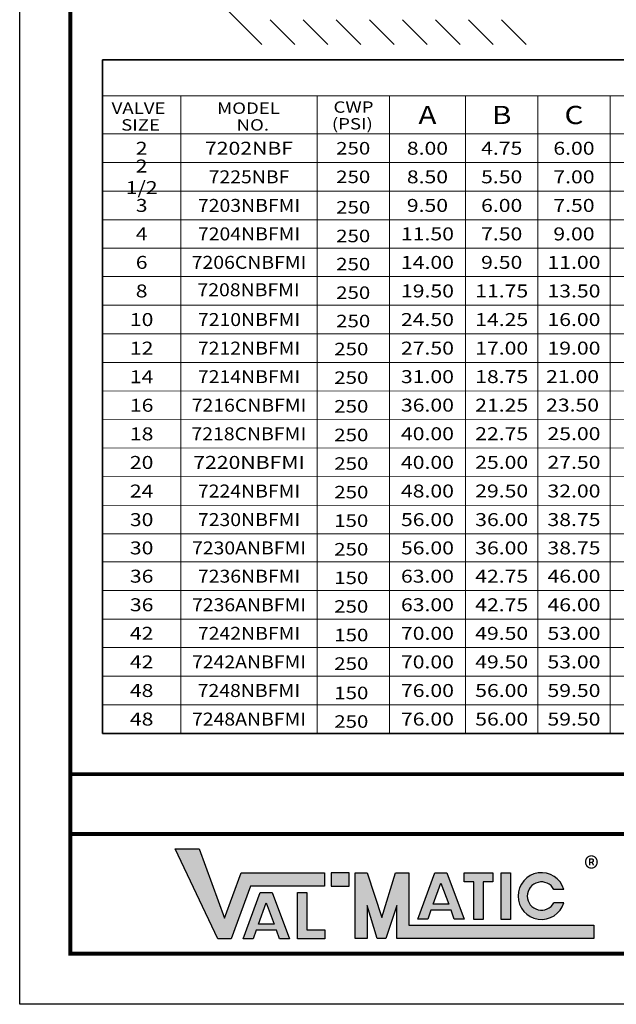
# Model space of a CAD drawing. Units: inches. Extents: x 23 to 190, y -268 to 188.
# Drawn here: x 23 to 68, y 28 to 103 of the extents above; entities that cross this region are included whole.
import ezdxf

# ---------------------------------------------------------------- set-up
doc = ezdxf.new("R2010")
doc.units = ezdxf.units.IN
doc.header["$MEASUREMENT"] = 0
doc.layers.add('Layer 1', color=7, linetype='Continuous')
doc.layers.add('TITLEBOX-BORDER', color=3, linetype='Continuous')
doc.styles.get("Standard").update_dxf_attribs({"font": 'romans.shx'})

msp = doc.modelspace()

# ---------------------------------------------------------------- hatches: boundary and pattern name
h = msp.add_hatch(color=7)
h.paths.add_polyline_path([(47.61964621788509, 38.33708292532366), (46.26335983738463, 38.33708292532366), (46.26335983738463, 37.32438909455004), (47.61964621788509, 37.32438909455004)])
h.paths.add_polyline_path([(43.71898030416661, 33.32693752448131), (43.71898030416661, 36.8345807697453), (44.41636206937633, 36.8345807697453), (44.41636206937633, 34.02243462239458), (45.77349084814308, 34.02243462239458), (45.77349084814308, 33.32693752448131)])
h.paths.add_polyline_path([(41.9554633882848, 34.44469260621418), (40.76770400820022, 34.44469260621418), (41.36097410155072, 36.05580351092593)], flags=16)
h.paths.add_polyline_path([(40.35626926628525, 33.32738194669186), (39.61626586449751, 33.32738194669187), (40.90813608209656, 36.8356427175862), (41.81340373545417, 36.8356427175862), (43.10792879717798, 33.32738194669184), (42.36987570842545, 33.32738194669183), (42.12094906627828, 33.9962139097287), (40.60255771234205, 33.9962139097287)])
h.paths.add_polyline_path([(37.68999061606791, 33.34782613383942), (34.46119009212845, 40.12925803634135), (36.27787001547117, 40.12925803634137), (38.20229096444103, 34.89020837320213), (39.46680511561117, 38.32087619567415), (45.76008183747201, 38.32087619567415), (45.76008183747201, 37.30818236490057), (40.17184925107886, 37.30818236490056), (38.71350091265517, 33.34782613383942)])
h = msp.add_hatch(color=7)
edge = h.paths.add_edge_path()
edge.add_line((63.85587106447533, 36.06460485117173), (63.10490526719283, 36.06460485117173))
edge.add_arc((62.16291590054975, 36.57095176655856), 1.069453676224499, 28.259333512963906, 331.7406664870354, ccw=False)
edge.add_line((63.10490526719283, 37.07729868194535), (63.85587106447533, 37.07729868194537))
edge.add_arc((62.16291590054975, 36.57095176655856), 1.767055286566814, 16.65142785001839, 343.3485721499812)
h.paths.add_polyline_path([(59.11399399038199, 34.8068269886995), (59.11399399038199, 38.33708292532366), (59.81137575559172, 38.33708292532366), (59.81137575559172, 34.8068269886995)], flags=17)
h.paths.add_polyline_path([(56.31329970519822, 37.63881152750501), (56.31329970519822, 38.33708292532368), (58.48954103722035, 38.33708292532368), (58.48954103722035, 37.63881152750502), (57.74862968461742, 37.63881152750502), (57.74862968461742, 34.80944099096342), (57.05451574845357, 34.80944099096342), (57.05451574845357, 37.63881152750502)], flags=17)
h.paths.add_polyline_path([(55.16086604228924, 35.94569593453421), (53.97310666220454, 35.94569593453421), (54.56637675555517, 37.55680683924597)], flags=16)
h.paths.add_polyline_path([(53.56167192028971, 34.82838527501189), (52.82166851850202, 34.8283852750119), (54.11353873610108, 38.33664604590624), (55.01880638945868, 38.33664604590624), (56.31333145118248, 34.82838527501187), (55.57314629878613, 34.82838527501186), (55.32635172028272, 35.49721723804874), (53.80796036634651, 35.49721723804873)], flags=17)
h.paths.add_polyline_path([(48.07174167805186, 33.36403286348891), (48.07174167805186, 38.33708292532366), (48.97593259838542, 38.33708292532366), (50.1061712488025, 34.93732506486933), (51.11907167959527, 38.33708292532368), (52.14060081955311, 38.33708292532368), (52.14060081955292, 34.37672669426253), (66.12321447635681, 34.37672669426253), (66.12321447635681, 33.3640328634889), (51.23640989921937, 33.36403286348891), (51.23640989921937, 35.8668333309723), (50.39912756315802, 33.3640328634889), (49.75302386891968, 33.3640328634889), (48.97593259838542, 35.8668333309723), (48.97593259838542, 33.3640328634889)])

# ---------------------------------------------------------------- linework, layer by layer
for p, q in [((41.01631063513821, 100.9574043732871), (37.83135660485874, 104.1578929009654)), ((43.51631044763821, 100.9574043732871), (41.65343851976335, 102.8271616592876)), ((46.01631026013821, 100.9574043732871), (44.15343833226335, 102.8271616592876)), ((48.51631007263821, 100.9574043732871), (46.65343814476335, 102.8271616592876)), ((51.01630988513821, 100.9574043732871), (49.15343795726334, 102.8271616592876)), ((53.51630969763821, 100.9574043732871), (51.65343776976334, 102.8271616592876)), ((56.01630951013821, 100.9574043732871), (54.15343758226334, 102.8271616592876)), ((58.51630932263821, 100.9574043732871), (56.65343739476334, 102.8271616592876)), ((61.01630913513821, 100.9574043732871), (59.15343720726334, 102.8271616592876)), ((34.46119009212845, 40.12925803634135), (36.27787001547117, 40.12925803634137)), ((37.68999061606791, 33.34782613383942), (34.46119009212845, 40.12925803634135)), ((36.27787001547117, 40.12925803634137), (38.20229096444103, 34.89020837320213)), ((38.20229096444103, 34.89020837320213), (39.46680511561117, 38.32087619567415)), ((39.46680511561117, 38.32087619567415), (45.76008183747201, 38.32087619567415)), ((45.76008183747201, 38.32087619567415), (45.76008183747201, 37.30818236490057)), ((46.26335983738463, 38.33708292532366), (46.26335983738463, 37.32438909455004)), ((47.61964621788509, 38.33708292532366), (46.26335983738463, 38.33708292532366)), ((47.61964621788509, 37.32438909455004), (47.61964621788509, 38.33708292532366)), ((48.07174167805186, 38.33708292532366), (48.97593259838542, 38.33708292532366)), ((48.07174167805186, 33.36403286348891), (48.07174167805186, 38.33708292532366)), ((48.97593259838542, 38.33708292532366), (50.1061712488025, 34.93732506486933)), ((50.1061712488025, 34.93732506486933), (51.11907167959527, 38.33708292532368)), ((51.11907167959527, 38.33708292532368), (52.14060081955311, 38.33708292532368)), ((52.14060081955311, 38.33708292532368), (52.14060081955292, 34.37672669426253)), ((52.82166851850202, 34.8283852750119), (54.11353873610108, 38.33664604590624)), ((54.11353873610108, 38.33664604590624), (55.01880638945868, 38.33664604590624)), ((55.01880638945868, 38.33664604590624), (56.31333145118248, 34.82838527501187)), ((56.31329970519822, 38.33708292532368), (58.48954103722035, 38.33708292532368)), ((56.31329970519822, 37.63881152750501), (56.31329970519822, 38.33708292532368)), ((58.48954103722035, 38.33708292532368), (58.48954103722035, 37.63881152750502)), ((59.11399399038199, 38.33708292532366), (59.81137575559172, 38.33708292532366)), ((59.11399399038199, 34.8068269886995), (59.11399399038199, 38.33708292532366)), ((59.81137575559172, 38.33708292532366), (59.81137575559172, 34.8068269886995)), ((40.17184925107886, 37.30818236490056), (38.71350091265517, 33.34782613383942)), ((45.76008183747201, 37.30818236490057), (40.17184925107886, 37.30818236490056)), ((46.26335983738463, 37.32438909455004), (47.61964621788509, 37.32438909455004)), ((53.97310666220454, 35.94569593453421), (54.56637675555517, 37.55680683924597)), ((54.56637675555517, 37.55680683924597), (55.16086604228924, 35.94569593453421)), ((57.05451574845357, 37.63881152750502), (56.31329970519822, 37.63881152750501)), ((57.05451574845357, 34.80944099096342), (57.05451574845357, 37.63881152750502)), ((58.48954103722035, 37.63881152750502), (57.74862968461742, 37.63881152750502)), ((57.74862968461742, 37.63881152750502), (57.74862968461742, 34.80944099096342)), ((39.61626586449751, 33.32738194669187), (40.90813608209656, 36.8356427175862)), ((40.90813608209656, 36.8356427175862), (41.81340373545417, 36.8356427175862)), ((41.81340373545417, 36.8356427175862), (43.10792879717798, 33.32738194669184)), ((43.71898030416661, 36.8345807697453), (44.41636206937633, 36.8345807697453)), ((43.71898030416661, 33.32693752448131), (43.71898030416661, 36.8345807697453)), ((44.41636206937633, 36.8345807697453), (44.41636206937633, 34.02243462239458)), ((63.85587106447533, 37.07729868194537), (63.10490526719283, 37.07729868194535)), ((40.76770400820022, 34.44469260621418), (41.36097410155072, 36.05580351092593)), ((41.36097410155072, 36.05580351092593), (41.9554633882848, 34.44469260621418)), ((49.75302386891968, 33.3640328634889), (48.97593259838542, 35.8668333309723)), ((48.97593259838542, 35.8668333309723), (48.97593259838542, 33.3640328634889)), ((51.23640989921937, 35.8668333309723), (50.39912756315802, 33.3640328634889)), ((51.23640989921937, 33.36403286348891), (51.23640989921937, 35.8668333309723)), ((55.16086604228924, 35.94569593453421), (53.97310666220454, 35.94569593453421)), ((63.85587106447533, 36.06460485117173), (63.10490526719283, 36.06460485117173)), ((53.80796036634651, 35.49721723804873), (53.56167192028971, 34.82838527501189)), ((55.32635172028272, 35.49721723804874), (53.80796036634651, 35.49721723804873)), ((55.57314629878613, 34.82838527501186), (55.32635172028272, 35.49721723804874)), ((41.9554633882848, 34.44469260621418), (40.76770400820022, 34.44469260621418)), ((52.14060081955292, 34.37672669426253), (66.12321447635681, 34.37672669426253)), ((53.56167192028971, 34.82838527501189), (52.82166851850202, 34.8283852750119)), ((56.31333145118248, 34.82838527501187), (55.57314629878613, 34.82838527501186)), ((57.74862968461742, 34.80944099096342), (57.05451574845357, 34.80944099096342)), ((59.81137575559172, 34.8068269886995), (59.11399399038199, 34.8068269886995)), ((66.12321447635681, 34.37672669426253), (66.12321447635681, 33.3640328634889)), ((40.60255771234205, 33.9962139097287), (40.35626926628525, 33.32738194669186)), ((42.12094906627828, 33.9962139097287), (40.60255771234205, 33.9962139097287)), ((42.36987570842545, 33.32738194669183), (42.12094906627828, 33.9962139097287)), ((44.41636206937633, 34.02243462239458), (45.77349084814308, 34.02243462239458)), ((45.77349084814308, 34.02243462239458), (45.77349084814308, 33.32693752448131)), ((38.71350091265517, 33.34782613383942), (37.68999061606791, 33.34782613383942)), ((40.35626926628525, 33.32738194669186), (39.61626586449751, 33.32738194669187)), ((43.10792879717798, 33.32738194669184), (42.36987570842545, 33.32738194669183)), ((45.77349084814308, 33.32693752448131), (43.71898030416661, 33.32693752448131)), ((48.97593259838542, 33.3640328634889), (48.07174167805186, 33.36403286348891)), ((50.39912756315802, 33.3640328634889), (49.75302386891968, 33.3640328634889)), ((66.12321447635681, 33.3640328634889), (51.23640989921937, 33.36403286348891))]:
    msp.add_line(p, q)
for radius, start, end in [(1.767055286566814, 16.65142785001839, 343.3485721499812), (1.069453676224499, 28.25933351296388, 331.7406664870354)]:
    msp.add_arc((62.16291590054975, 36.57095176655856), radius, start, end)
at = {"layer": 'Layer 1', "color": 7, "lineweight": 35}
for p, q in [((28.96638759994082, 99.7976070684537), (139.7259965022266, 99.79760706845371)), ((28.96638759994082, 48.86972554830118), (28.96638759994082, 99.7976070684537))]:
    msp.add_line(p, q, dxfattribs=at)
at = {"layer": 'Layer 1', "color": 7, "lineweight": 18}
for points in [[(28.96638759994082, 97.05962974518583), (139.7259965022266, 97.05962974518582)], [(34.90780774183773, 97.05962974518583), (34.90780774183773, 48.86972554830119)], [(45.19929084101905, 97.05962974518583), (45.19929084101906, 48.86972554830119)], [(50.66242636339631, 97.05962974518583), (50.66242636339631, 48.86972554830119)], [(56.42540432645124, 97.05962974518583), (56.42540432645123, 48.86972554830119)], [(61.88869617961085, 97.05962974518583), (61.88869617961085, 48.86972554830119)], [(67.35183170198806, 97.05962974518583), (67.35183170198806, 48.86972554830119)], [(28.96638759994082, 94.18856353403388), (139.7259965022266, 94.18856353403389)], [(28.96638759994082, 92.02744679788819), (139.7259965022266, 92.02744679788817)], [(28.96638759994082, 89.86633006174273), (139.7259965022266, 89.86633006174273)], [(28.96638759994082, 87.70521332559697), (139.7259965022266, 87.70521332559699)], [(28.96638759994082, 85.56072910966465), (139.7259965022266, 85.56072910966465)], [(28.96638759994082, 83.39959130125463), (139.7259965022266, 83.39959130125463)], [(28.96638759994082, 81.23847456510893), (139.7259965022266, 81.23847456510894)], [(28.96638759994082, 79.0773578289635), (139.7259965022266, 79.07735782896349)], [(28.96638759994082, 76.91624109281774), (139.7259965022266, 76.91624109281781)], [(28.96638759994082, 74.75512435667231), (139.7259965022266, 74.80369869502955)], [(28.96638759994082, 72.59405138239656), (139.7259965022266, 72.6426257207538)], [(28.96638759994082, 70.43291357398657), (139.7259965022266, 70.48148791234381)], [(28.96638759994082, 68.27175307597142), (139.7259965022266, 68.28657647346309)], [(28.96638759994082, 66.11061526756141), (139.7259965022266, 66.12543866505307)], [(28.96638759994082, 63.9494985314157), (139.7259965022266, 63.9494985314157)], [(28.96638759994082, 61.83496836843082), (139.7259965022266, 61.83496836843084)], [(28.96638759994082, 59.67385163228508), (139.7259965022266, 59.67385163228506)], [(28.96638759994082, 57.51429455060588), (139.7259965022266, 57.5142945506059)], [(28.96638759994082, 55.35314379521947), (139.7259965022266, 55.35314379521951)], [(28.96638759994082, 53.19199303983305), (139.7259965022266, 53.19199303983305)], [(28.96638759994082, 51.03084228444665), (139.7259965022266, 51.03084228444666)]]:
    msp.add_lwpolyline(points, dxfattribs=at)
at = {"layer": 'Layer 1', "color": 7, "lineweight": 35}
msp.add_lwpolyline([(28.96638759994082, 48.86972554830119), (139.7259965022266, 48.8697255483012)], dxfattribs=at)
at = {"layer": 'TITLEBOX-BORDER', "color": 2}
for p, q in [((22.71653892114352, 28.38655229957296), (22.71653892114352, 187.8134953727987)), ((145.9758451810241, 28.38655229957296), (22.71653892114352, 28.38655229957296))]:
    msp.add_line(p, q, dxfattribs=at)
at = {"layer": 'TITLEBOX-BORDER', "color": 7, "const_width": 0.28934109450675}
for points in [[(26.55030842335798, 45.7831856067913), (26.55030842335798, 183.9797258705842), (142.1420756788094, 183.9797258705842)], [(142.1420756788094, 41.26223100512335), (26.55030842335798, 41.26223100512335)]]:
    msp.add_lwpolyline(points, dxfattribs=at)
msp.add_lwpolyline([(142.1420756788094, 45.78318560679132), (26.55030842335798, 45.78318560679132), (26.55030842335798, 32.22032180178741), (142.1420756788094, 32.22032180178741)], close=True, dxfattribs=at)

# ---------------------------------------------------------------- texts
at = {"color": 3, "insert": (65.38199737156873, 39.51353195476678), "char_height": 1.587, "attachment_point": 1}
msp.add_mtext('{\\fArial|b0|i0|c0|p34;\\H1.08333x;\\C256;®}', dxfattribs=at)
at = {"layer": 'Layer 1', "color": 7}
for s, insert, char_height, attachment_point in [('\\fHelvetica|b0|i0|c0|p34;\\W1.19985;VALVE', (29.66565578949957, 95.70799380040037), 0.8600405876891695, 7), ('{\\fHelvetica|b0|i0|c0|p34;\\W1.1999;MODEL}', (37.64056980147259, 95.70799380040037), 0.8600405876891695, 7), ('{\\fHelvetica|b0|i0|c0|p34;\\W1.1999;CWP}', (46.44058047064628, 95.7919069412496), 0.8600405876891695, 7), ('\\fHelvetica|b0|i0|c0|p34;\\W1.19985;A', (53.54391534492378, 95.62409663960986), 1.376063881405887, 5), ('\\fHelvetica|b0|i0|c0|p34;\\W1.19985;B', (59.15705025303104, 95.62409663960986), 1.376063881405887, 5), ('\\fHelvetica|b0|i0|c0|p34;\\W1.19985;C', (64.62026394079945, 95.62409663960986), 1.376063881405887, 5), ('\\fHelvetica|b0|i0|c0|p34;\\W1.19985;SIZE', (30.38907648513851, 94.44327777063954), 0.8600405876891695, 7), ('\\fHelvetica|b0|i0|c0|p34;\\W1.19985;NO.', (39.11383109497912, 94.44327777063954), 0.8600405876891695, 7), ('\\fHelvetica|b0|i0|c0|p34;\\W1.19985;(PSI)', (46.31731364870992, 94.52719091148826), 0.8600405876891695, 7), ('{\\fHelvetica|b0|i0|c0|p34;\\W1.1999;2}', (31.93709767088927, 93.10800516596103), 0.9797062537193267, 5), ('{\\fHelvetica|b0|i0|c0|p34;\\W1.1999;7202NBF}', (40.05354929142839, 93.10800516596103), 0.9797062537193267, 5), ('\\fHelvetica|b0|i0|c0|p34;\\W1.19985;250', (47.93085860220768, 93.10800516596103), 0.9460446516487567, 5), ('{\\fHelvetica|b0|i0|c0|p34;\\W1.1999;8.00}', (53.54391534492378, 93.10800516596103), 0.9797062537193267, 5), ('{\\fHelvetica|b0|i0|c0|p34;\\W1.1999;4.75}', (59.15705025303104, 93.10800516596103), 0.9797062537193267, 5), ('{\\fHelvetica|b0|i0|c0|p34;\\W1.1999;6.00}', (64.62026394079945, 93.10800516596103), 0.9797062537193267, 5), ('{\\fHelvetica|b0|i0|c0|p34;\\W1.1999;\\T0.75;2 1/2}', (31.93709767088927, 90.94688842981546), 0.9797062537193267, 5), ('{\\fHelvetica|b0|i0|c0|p34;\\W1.0999;\\T0.95;7225NBF}', (40.05354929142839, 90.94688842981546), 0.9797062537193267, 5), ('\\fHelvetica|b0|i0|c0|p34;\\W1.19985;250', (47.93085860220768, 90.94688842981546), 0.9460446516487567, 5), ('{\\fHelvetica|b0|i0|c0|p34;\\W1.1999;8.50}', (53.54391534492378, 90.94688842981546), 0.9797062537193267, 5), ('{\\fHelvetica|b0|i0|c0|p34;\\W1.1999;5.50}', (59.15705025303105, 90.94688842981546), 0.9797062537193267, 5), ('{\\fHelvetica|b0|i0|c0|p34;\\W1.1999;7.00}', (64.62026394079948, 90.94688842981546), 0.9797062537193267, 5), ('{\\fHelvetica|b0|i0|c0|p34;\\W1.1999;3}', (31.93709767088927, 88.78577169366986), 0.9797062537193267, 5), ('{\\fHelvetica|b0|i0|c0|p34;\\W1.0999;\\T0.95;7203NBFMI}', (40.05354929142839, 88.78577169366986), 0.9797062537193267, 5), ('\\fHelvetica|b0|i0|c0|p34;\\W1.19985;250', (47.93085860220768, 88.6434095466603), 0.9460446516487567, 5), ('{\\fHelvetica|b0|i0|c0|p34;\\W1.1999;9.50}', (53.54391534492378, 88.78577169366986), 0.9797062537193267, 5), ('{\\fHelvetica|b0|i0|c0|p34;\\W1.1999;6.00}', (59.15705025303104, 88.78577169366986), 0.9797062537193267, 5), ('{\\fHelvetica|b0|i0|c0|p34;\\W1.1999;7.50}', (64.62026394079945, 88.78577169366986), 0.9797062537193267, 5), ('{\\fHelvetica|b0|i0|c0|p34;\\W1.1999;4}', (31.93709767088927, 86.63297121763081), 0.9797062537193267, 5), ('{\\fHelvetica|b0|i0|c0|p34;\\W1.0999;\\T0.95;7204NBFMI}', (40.05354929142839, 86.63297121763081), 0.9797062537193267, 5), ('{\\fHelvetica|b0|i0|c0|p34;\\W1.1999;11.50}', (53.54391534492378, 86.63297121763081), 0.9797062537193267, 5), ('{\\fHelvetica|b0|i0|c0|p34;\\W1.1999;7.50}', (59.15705025303104, 86.63297121763081), 0.9797062537193267, 5), ('{\\fHelvetica|b0|i0|c0|p34;\\W1.1999;9.00}', (64.62026394079945, 86.63297121763081), 0.9797062537193267, 5), ('\\fHelvetica|b0|i0|c0|p34;\\W1.19985;250', (47.93085860220768, 86.47636479692672), 0.9460446516487567, 5), ('\\fHelvetica|b0|i0|c0|p34;\\W1.19985;6', (31.93709767088927, 84.48016020545964), 0.9797062537193267, 5), ('{\\fHelvetica|b0|i0|c0|p34;\\W1.0999;\\T0.95;7206CNBFMI}', (40.05354929142839, 84.48016020545964), 0.9797062537193267, 5), ('{\\fHelvetica|b0|i0|c0|p34;\\W1.1999;14.00}', (53.54391534492378, 84.48016020545964), 0.9797062537193267, 5), ('{\\fHelvetica|b0|i0|c0|p34;\\W1.1999;9.50}', (59.15705025303104, 84.48016020545964), 0.9797062537193267, 5), ('{\\fHelvetica|b0|i0|c0|p34;\\W1.1999;11.00}', (64.62026394079945, 84.48016020545964), 0.9797062537193267, 5), ('\\fHelvetica|b0|i0|c0|p34;\\W1.19985;250', (47.93085860220768, 84.34940593267041), 0.9460446516487567, 5), ('\\fHelvetica|b0|i0|c0|p34;\\W1.19985;8', (31.93709767088927, 82.31903293318177), 0.9797062537193267, 5), ('{\\fHelvetica|b0|i0|c0|p34;\\W1.0999;\\T0.95;7208NBFMI}', (40.01995423800975, 82.40985206333598), 0.9797062537193267, 5), ('\\fHelvetica|b0|i0|c0|p34;\\W1.19985;250', (47.93085860220768, 82.1882891965247), 0.9460446516487567, 5), ('{\\fHelvetica|b0|i0|c0|p34;\\W1.1999;19.50}', (53.54391534492378, 82.31903293318177), 0.9797062537193267, 5), ('{\\fHelvetica|b0|i0|c0|p34;\\W1.1999;11.75}', (59.15705025303104, 82.31903293318177), 0.9797062537193267, 5), ('{\\fHelvetica|b0|i0|c0|p34;\\W1.1999;13.50}', (64.62026394079945, 82.31903293318177), 0.9797062537193267, 5), ('\\fHelvetica|b0|i0|c0|p34;\\W1.19985;10', (31.93709767088927, 80.15791619703622), 0.9797062537193267, 5), ('{\\fHelvetica|b0|i0|c0|p34;\\W1.0999;\\T0.95;7210NBFMI}', (40.05354929142839, 80.15791619703622), 0.9797062537193267, 5), ('\\fHelvetica|b0|i0|c0|p34;\\W1.19985;250', (47.93085860220768, 80.04379865118112), 0.9460446516487567, 5), ('\\fHelvetica|b0|i0|c0|p34;\\W1.19985;24.50', (53.54391534492378, 80.15791619703622), 0.9797062537193267, 5), ('\\fHelvetica|b0|i0|c0|p34;\\W1.19985;14.25', (59.15705025303104, 80.15791619703622), 0.9797062537193267, 5), ('\\fHelvetica|b0|i0|c0|p34;\\W1.19985;16.00', (64.62026394079945, 80.15791619703622), 0.9797062537193267, 5), ('\\fHelvetica|b0|i0|c0|p34;\\W1.19985;12', (31.93709767088927, 77.99679946089063), 0.9797062537193267, 5), ('{\\fHelvetica|b0|i0|c0|p34;\\W1.0999;\\T0.95;7212NBFMI}', (40.05354929142839, 77.99679946089063), 0.9797062537193267, 5), ('\\fHelvetica|b0|i0|c0|p34;\\W1.19985;250', (47.78750327473046, 77.92754884958961), 0.9460446516487567, 5), ('\\fHelvetica|b0|i0|c0|p34;\\W1.19985;27.50', (53.54391534492378, 77.99679946089063), 0.9797062537193267, 5), ('\\fHelvetica|b0|i0|c0|p34;\\W1.19985;17.00', (59.15705025303104, 77.99679946089063), 0.9797062537193267, 5), ('\\fHelvetica|b0|i0|c0|p34;\\W1.19985;19.00', (64.62026394079945, 77.99679946089063), 0.9797062537193267, 5), ('\\fHelvetica|b0|i0|c0|p34;\\W1.19985;14', (31.93709767088927, 75.83698554873996), 0.9797062537193267, 5), ('{\\fHelvetica|b0|i0|c0|p34;\\W1.0999;\\T0.95;7214NBFMI}', (40.05354929142839, 75.8392422467692), 0.9797062537193267, 5), ('\\fHelvetica|b0|i0|c0|p34;\\W1.19985;250', (47.78750327473046, 75.76643211344421), 0.9460446516487567, 5), ('\\fHelvetica|b0|i0|c0|p34;\\W1.19985;31.00', (53.54391534492378, 75.84170388887992), 0.9797062537193267, 5), ('\\fHelvetica|b0|i0|c0|p34;\\W1.19985;18.75', (59.15705025303104, 75.84290186975782), 0.9797062537193267, 5), ('\\fHelvetica|b0|i0|c0|p34;\\W1.19985;21.00', (64.51532100639574, 75.84405379295742), 0.9797062537193267, 5), ('\\fHelvetica|b0|i0|c0|p34;\\W1.19985;16', (31.93709767088927, 73.67589069352937), 0.9797062537193267, 5), ('{\\fHelvetica|b0|i0|c0|p34;\\W1.0999;\\T0.95;7216CNBFMI}', (40.05354929142839, 73.67945021555354), 0.9797062537193267, 5), ('\\fHelvetica|b0|i0|c0|p34;\\W1.19985;250', (47.78750327473046, 73.59945256888848), 0.9460446516487567, 5), ('{\\fHelvetica|b0|i0|c0|p34;\\W1.1999;36.00}', (53.54391534492378, 73.68536650229146), 0.9797062537193267, 5), ('\\fHelvetica|b0|i0|c0|p34;\\W1.19985;21.25', (59.15705025303104, 73.68782817868211), 0.9797062537193267, 5), ('\\fHelvetica|b0|i0|c0|p34;\\W1.19985;23.50', (64.51532100639574, 73.69017808275962), 0.9797062537193267, 5), ('\\fHelvetica|b0|i0|c0|p34;\\W1.19985;18', (31.93709767088927, 71.5147853021865), 0.9797062537193267, 5), ('{\\fHelvetica|b0|i0|c0|p34;\\W1.0999;\\T0.95;7218CNBFM\\W1.1999;\\T1;I}', (40.05354929142839, 71.51834482421066), 0.9797062537193267, 5), ('\\fHelvetica|b0|i0|c0|p34;\\W1.19985;250', (47.78750327473046, 71.4324730243328), 0.9460446516487567, 5), ('{\\fHelvetica|b0|i0|c0|p34;\\W1.1999;40.00}', (53.54391534492378, 71.52426111094859), 0.9797062537193267, 5), ('\\fHelvetica|b0|i0|c0|p34;\\W1.19985;22.75', (59.15705025303104, 71.52672278733922), 0.9797062537193267, 5), ('\\fHelvetica|b0|i0|c0|p34;\\W1.19985;25.00', (64.62026394079945, 71.52911871481513), 0.9797062537193267, 5), ('\\fHelvetica|b0|i0|c0|p34;\\W1.19985;20', (31.93709767088927, 69.35363614897392), 0.9797062537193267, 5), ('{\\fHelvetica|b0|i0|c0|p34;\\W1.1999;7220NBFMI}', (40.05354929142839, 69.35629042890736), 0.9797062537193267, 5), ('\\fHelvetica|b0|i0|c0|p34;\\W1.19985;250', (47.78750327473046, 69.27135628818732), 0.9460446516487567, 5), ('\\fHelvetica|b0|i0|c0|p34;\\W1.19985;40.00', (53.54391534492378, 69.35980632254743), 0.9797062537193267, 5), ('\\fHelvetica|b0|i0|c0|p34;\\W1.19985;25.00', (59.15705025303104, 69.36138994451747), 0.9797062537193267, 5), ('\\fHelvetica|b0|i0|c0|p34;\\W1.19985;27.50', (64.62026394079945, 69.36295347811759), 0.9797062537193267, 5), ('\\fHelvetica|b0|i0|c0|p34;\\W1.19985;24', (31.93709767088927, 67.19158175367059), 0.9797062537193267, 5), ('{\\fHelvetica|b0|i0|c0|p34;\\W1.0999;\\T0.95;7224NBFMI}', (40.05354929142839, 67.19266801056321), 0.9797062537193267, 5), ('\\fHelvetica|b0|i0|c0|p34;\\W1.19985;250', (47.78750327473046, 67.11023955204159), 0.9460446516487567, 5), ('\\fHelvetica|b0|i0|c0|p34;\\W1.19985;48.00', (53.54391534492378, 67.19447347972567), 0.9797062537193267, 5), ('\\fHelvetica|b0|i0|c0|p34;\\W1.19985;29.50', (59.15705025303104, 67.19522470781993), 0.9797062537193267, 5), ('\\fHelvetica|b0|i0|c0|p34;\\W1.19985;32.00', (64.62026394079945, 67.19595587136303), 0.9797062537193267, 5), ('\\fHelvetica|b0|i0|c0|p34;\\W1.19985;30', (31.93709767088927, 65.03045448139274), 0.9797062537193267, 5), ('\\fHelvetica|b0|i0|c0|p34;\\W1.19985;56.00', (53.54391534492378, 65.03189437401426), 0.9797062537193267, 5), ('\\fHelvetica|b0|i0|c0|p34;\\W1.19985;36.00', (59.15705025303104, 65.03225996101638), 0.9797062537193267, 5), ('\\fHelvetica|b0|i0|c0|p34;\\W1.19985;38.75', (64.62026394079945, 65.03262553755732), 0.9797062537193267, 5), ('\\fHelvetica|b0|i0|c0|p34;\\W1.19985;150', (47.78296968204032, 64.95068247036293), 0.9460446516487567, 5), ('\\fHelvetica|b0|i0|c0|p34;\\W1.19985;30', (31.93709767088927, 62.89223344992326), 0.9797062537193267, 5), ('{\\fHelvetica|b0|i0|c0|p34;\\W1.0999;\\T0.95;7230ANBFMI}', (40.05354929142839, 62.89223344992326), 0.9797062537193267, 5), ('{\\fHelvetica|b0|i0|c0|p34;\\W1.1999;250}', (47.78296968204032, 62.78953171497652), 0.9460446516487567, 5), ('\\fHelvetica|b0|i0|c0|p34;\\W1.19985;56.00', (53.54391534492378, 62.89223344992326), 0.9797062537193267, 5), ('\\fHelvetica|b0|i0|c0|p34;\\W1.19985;36.00', (59.15705025303104, 62.89223344992327), 0.9797062537193267, 5), ('\\fHelvetica|b0|i0|c0|p34;\\W1.19985;38.75', (64.62026394079945, 62.89223344992327), 0.9797062537193267, 5), ('\\fHelvetica|b0|i0|c0|p34;\\W1.19985;36', (31.93709767088927, 60.75441000035795), 0.9797062537193267, 5), ('{\\fHelvetica|b0|i0|c0|p34;\\W1.0999;\\T0.95;7236NBFMI}', (40.05354929142839, 60.75441000035795), 0.9797062537193267, 5), ('\\fHelvetica|b0|i0|c0|p34;\\W1.19985;150', (47.78296968204032, 60.6284149788308), 0.9460446516487567, 5), ('\\fHelvetica|b0|i0|c0|p34;\\W1.19985;63.00', (53.54391534492378, 60.75441000035795), 0.9797062537193267, 5), ('\\fHelvetica|b0|i0|c0|p34;\\W1.19985;42.75', (59.15705025303104, 60.75441000035795), 0.9797062537193267, 5), ('\\fHelvetica|b0|i0|c0|p34;\\W1.19985;46.00', (64.62026394079945, 60.75441000035795), 0.9797062537193267, 5), ('\\fHelvetica|b0|i0|c0|p34;\\W1.19985;36', (31.93709767088927, 58.59407309144548), 0.9797062537193267, 5), ('{\\fHelvetica|b0|i0|c0|p34;\\W1.0999;\\T0.95;7236ANBFMI}', (40.0535492914284, 58.59407309144548), 0.9797062537193267, 5), ('{\\fHelvetica|b0|i0|c0|p34;\\W1.1999;250}', (47.78296968204032, 58.4672642234444), 0.9460446516487567, 5), ('\\fHelvetica|b0|i0|c0|p34;\\W1.19985;63.00', (53.54391534492378, 58.59407309144548), 0.9797062537193267, 5), ('\\fHelvetica|b0|i0|c0|p34;\\W1.19985;42.75', (59.15705025303104, 58.59407309144548), 0.9797062537193267, 5), ('\\fHelvetica|b0|i0|c0|p34;\\W1.19985;46.00', (64.62026394079945, 58.59407309144548), 0.9797062537193267, 5), ('\\fHelvetica|b0|i0|c0|p34;\\W1.19985;42', (31.93709767088927, 56.43371917291267), 0.9797062537193267, 5), ('{\\fHelvetica|b0|i0|c0|p34;\\W1.0999;\\T0.95;7242NBFMI}', (40.0535492914284, 56.43371917291267), 0.9797062537193267, 5), ('{\\fHelvetica|b0|i0|c0|p34;\\W1.1999;150}', (47.78750327473046, 56.30614748729894), 0.9460446516487567, 5), ('\\fHelvetica|b0|i0|c0|p34;\\W1.19985;70.00', (53.54391534492378, 56.43371917291267), 0.9797062537193267, 5), ('\\fHelvetica|b0|i0|c0|p34;\\W1.19985;49.50', (59.15705025303104, 56.43371917291268), 0.9797062537193267, 5), ('\\fHelvetica|b0|i0|c0|p34;\\W1.19985;53.00', (64.62026394079945, 56.43371917291269), 0.9797062537193267, 5), ('\\fHelvetica|b0|i0|c0|p34;\\W1.19985;42', (31.93709767088927, 54.27256841752626), 0.9797062537193267, 5), ('{\\fHelvetica|b0|i0|c0|p34;\\W1.0999;\\T0.95;7242ANBFMI}', (40.0535492914284, 54.27256841752626), 0.9797062537193267, 5), ('{\\fHelvetica|b0|i0|c0|p34;\\W1.1999;250}', (47.78750327473046, 54.14499673191254), 0.9460446516487567, 5), ('\\fHelvetica|b0|i0|c0|p34;\\W1.19985;70.00', (53.54391534492378, 54.27256841752626), 0.9797062537193267, 5), ('\\fHelvetica|b0|i0|c0|p34;\\W1.19985;49.50', (59.15705025303104, 54.27256841752626), 0.9797062537193267, 5), ('\\fHelvetica|b0|i0|c0|p34;\\W1.19985;53.00', (64.62026394079945, 54.27256841752627), 0.9797062537193267, 5), ('{\\fHelvetica|b0|i0|c0|p34;\\W1.1999;48}', (31.93709767088927, 52.11141766213985), 0.9797062537193267, 5), ('{\\fHelvetica|b0|i0|c0|p34;\\W1.0999;\\T0.95;7248NBFM\\W1.1999;\\T1;I}', (40.0535492914284, 52.11141766213985), 0.9797062537193267, 5), ('{\\fHelvetica|b0|i0|c0|p34;\\W1.1999;150}', (47.78750327473046, 51.9268912380726), 0.9460446516487567, 5), ('{\\fHelvetica|b0|i0|c0|p34;\\W1.1999;76.00}', (53.54391534492378, 52.11141766213985), 0.9797062537193267, 5), ('{\\fHelvetica|b0|i0|c0|p34;\\W1.1999;56.00}', (59.15705025303104, 52.11141766213985), 0.9797062537193267, 5), ('{\\fHelvetica|b0|i0|c0|p34;\\W1.1999;59.50}', (64.62026394079945, 52.11141766213986), 0.9797062537193267, 5), ('{\\fHelvetica|b0|i0|c0|p34;\\W1.1999;48}', (31.93709767088927, 49.95028391637392), 0.9797062537193267, 5), ('{\\fHelvetica|b0|i0|c0|p34;\\W1.0999;\\T0.95;7248ANBFMI}', (40.0535492914284, 49.95028391637392), 0.9797062537193267, 5), ('{\\fHelvetica|b0|i0|c0|p34;\\W1.1999;250}', (47.78750327473046, 49.7657404826862), 0.9460446516487567, 5), ('{\\fHelvetica|b0|i0|c0|p34;\\W1.1999;76.00}', (53.54391534492378, 49.95028391637392), 0.9797062537193267, 5), ('{\\fHelvetica|b0|i0|c0|p34;\\W1.1999;56.00}', (59.15705025303104, 49.95028391637392), 0.9797062537193267, 5), ('{\\fHelvetica|b0|i0|c0|p34;\\W1.1999;59.50}', (64.62026394079945, 49.95028391637392), 0.9797062537193267, 5)]:
    msp.add_mtext(s, dxfattribs=dict(at, insert=insert, char_height=char_height, attachment_point=attachment_point))
at = {"layer": 'Layer 1', "color": 7, "insert": (40.05354929142839, 65.03114315638118), "char_height": 0.9797062537193267, "width": 9.357336242476995, "attachment_point": 5}
msp.add_mtext('{\\fHelvetica|b0|i0|c0|p34;\\W1.0999;\\T0.95;7230NBFMI}', dxfattribs=at)

doc.saveas('drawing.dxf')
